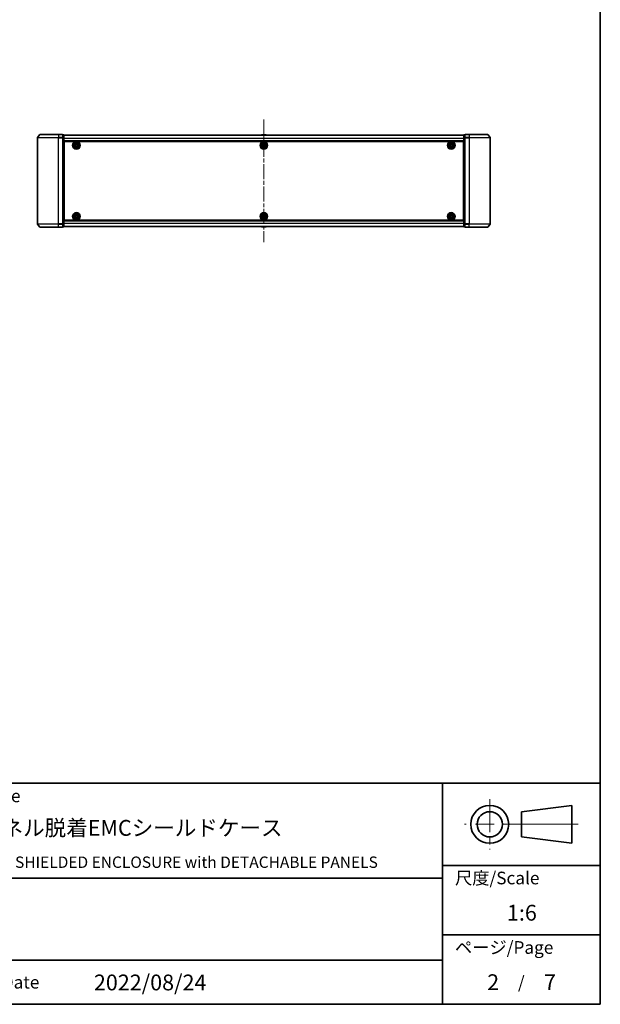
# Model space of a CAD drawing. Units: millimetres. Extents: x 0 to 9640, y 0 to 1686.
# Drawn here: x 2782 to 3334, y 0 to 935 of the extents above; entities that cross this region are included whole.
import ezdxf
from ezdxf.enums import TextEntityAlignment as Align

# ---------------------------------------------------------------- set-up
doc = ezdxf.new("R2010")
doc.units = ezdxf.units.MM
doc.header["$LTSCALE"] = 2.5
doc.linetypes.add('CHAIN', pattern=[0.3543, 0.2362, -0.0295, 0.0591, -0.0295])
for name, color, linetype, lineweight in [('Border (ISO)', 7, 'Continuous', 35), ('Title (ISO)', 7, 'Continuous', 35), ('Visible (ISO)', 7, 'Continuous', 35), ('Visible Narrow (ISO)', 7, 'Continuous', 25)]:
    doc.layers.add(name, color=color, linetype=linetype, lineweight=lineweight)
doc.layers.add('Centerline (ISO)', color=7, linetype='Continuous', lineweight=18, true_color=0x80ffff)
doc.layers.add('Hatch (ISO)', color=1, linetype='Continuous', lineweight=18, true_color=0xff0000)
doc.styles.add('Note Text (TK)', font='MS PGothic.ttf')
doc.styles.add('文字スタイル76', font='arial.ttf')
doc.styles.add('文字スタイル80', font='arial.ttf')

# ---------------------------------------------------------------- blocks, each defined once
blk = doc.blocks.new('図面枠 tk図枠')
at = {"layer": 'Border (ISO)'}
for p in [(405.5, 289), (14.5, 8)]:
    blk.add_line(p, (405.5, 8), dxfattribs=at)
blk = doc.blocks.new('表題欄 tk表題欄')
at = {"layer": 'Hatch (ISO)'}
h = blk.add_hatch(color=256, dxfattribs=at)
edge = h.paths.add_edge_path(flags=0)
edge.add_arc((95.58, 236.3), 0.596, 270, 360)
edge.add_line((96.17, 236.3), (96.17, 239.71))
edge.add_arc((95.58, 239.71), 0.596, 0, 90)
edge.add_line((95.58, 240.31), (79.14, 240.31))
edge.add_arc((79.14, 239.71), 0.596, 90, 180)
edge.add_line((78.54, 239.71), (78.54, 236.3))
edge.add_arc((79.14, 236.3), 0.596, 180, 270)
edge.add_line((79.14, 235.7), (95.58, 235.7))
edge = h.paths.add_edge_path()
edge.add_line((77.84, 239.96), (77.84, 236.05))
edge.add_arc((78.54, 236.05), 0.702, 180, 270)
edge.add_line((78.54, 235.35), (96.17, 235.35))
edge.add_arc((96.17, 236.05), 0.702, 270, 360)
edge.add_line((96.87, 236.05), (96.87, 239.96))
edge.add_arc((96.17, 239.96), 0.702, 0, 90)
edge.add_line((96.17, 240.66), (78.54, 240.66))
edge.add_arc((78.54, 239.96), 0.702, 90, 180)
for points in [[(79.07, 239.15), (79.07, 238.66), (79.92, 238.66), (79.92, 236.66), (80.51, 236.66), (80.51, 238.66), (81.36, 238.66), (81.36, 239.15)], [(85.68, 236.66), (84.94, 237.89), (84.42, 237.32), (84.42, 236.66), (83.9, 236.66), (83.9, 239.15), (84.42, 239.15), (84.42, 238.1), (85.39, 239.15), (86.11, 239.15), (85.32, 238.3), (86.3, 236.66)], [(92.09, 239.15), (92.09, 236.66), (92.61, 236.66), (92.61, 237.66), (93.77, 237.66), (93.77, 236.66), (94.29, 236.66), (94.29, 239.15), (93.77, 239.15), (93.77, 238.15), (92.61, 238.15), (92.61, 239.15)], [(94.84, 239.15), (94.84, 236.66), (95.36, 236.66), (95.36, 239.15)]]:
    blk.add_hatch(color=256, dxfattribs=at).paths.add_polyline_path(points)
h = blk.add_hatch(color=256, dxfattribs=at)
h.paths.add_polyline_path([(82.59, 237.71), (81.95, 237.71), (82.27, 238.58)], flags=0)
h.paths.add_polyline_path([(82.78, 237.2), (81.76, 237.2), (81.57, 236.66), (80.95, 236.66), (81.86, 239.15), (82.68, 239.15), (83.59, 236.66), (82.98, 236.66)])
h = blk.add_hatch(color=256, dxfattribs=at)
h.paths.add_polyline_path([(87.53, 237.71), (88.16, 237.71), (87.85, 238.58)], flags=0)
h.paths.add_polyline_path([(87.14, 236.66), (87.34, 237.2), (88.35, 237.2), (88.55, 236.66), (89.17, 236.66), (88.25, 239.15), (87.44, 239.15), (86.52, 236.66)])
h = blk.add_hatch(color=256, dxfattribs=at)
edge = h.paths.add_edge_path()
edge.add_arc((90.52, 237.9), 1.27, 38.5505, 336.582)
edge.add_line((91.69, 237.4), (91.17, 237.62))
edge.add_ellipse((90.52, 237.9), major_axis=(0, -0.8), ratio=0.867347, start_angle=124.651, end_angle=429.4109, ccw=False)
edge.add_line((91.09, 238.36), (91.52, 238.7))
at = {"layer": 'Title (ISO)'}
for p, q in [((74.71, 244.05), (255.71, 244.05)), ((74.71, 209.05), (74.71, 244.05)), ((149.71, 244.05), (149.71, 209.05)), ((230.71, 244.05), (230.71, 209.05)), ((255.71, 244.05), (255.71, 209.05)), ((243.21, 239.55), (251.21, 240.55)), ((251.21, 234.55), (251.21, 240.55)), ((243.21, 239.55), (243.21, 235.55)), ((243.21, 235.55), (251.21, 234.55)), ((230.71, 231.05), (255.71, 231.05)), ((74.71, 229.05), (230.71, 229.05)), ((99.71, 229.05), (99.71, 209.05)), ((124.71, 229.05), (124.71, 209.05)), ((230.71, 220.05), (255.71, 220.05)), ((149.71, 216.05), (230.71, 216.05)), ((255.71, 209.05), (74.71, 209.05))]:
    blk.add_line(p, q, dxfattribs=at)
at = {"layer": 'Title (ISO)', "color": 4, "linetype": 'CHAIN', "lineweight": 18, "ltscale": 8.88956, "true_color": 0x00ffff}
blk.add_line((238.21, 241.55), (238.21, 233.55), dxfattribs=at)
at = {"layer": 'Title (ISO)', "color": 4, "linetype": 'CHAIN', "lineweight": 18, "ltscale": 20.001633, "true_color": 0x00ffff}
blk.add_line((252.21, 237.55), (234.21, 237.55), dxfattribs=at)
at = {"layer": 'Title (ISO)'}
for radius in [3, 2]:
    blk.add_circle((238.21, 237.55), radius, dxfattribs=at)
at = {"layer": 'Title (ISO)', "color": 1, "true_color": 0xff0000, "char_height": 2, "line_spacing_factor": 1.5, "style": 'Note Text (TK)'}
for s, insert, attachment_point in [('\\fＭＳ Ｐゴシック|b0|i0;{\\H2.0000;品名/Title}', (151.71, 242.05), 4), ('\\fＭＳ Ｐゴシック|b0|i0;{\\H2.0000;尺度/Scale}', (232.71, 229.05), 4), ('\\fＭＳ Ｐゴシック|b0|i0;{\\H2.0000;承認/Approved}', (87.21, 227.05), 5), ('\\fＭＳ Ｐゴシック|b0|i0;{\\H2.0000;検図/Checked}', (112.21, 227.05), 5), ('\\fＭＳ Ｐゴシック|b0|i0;{\\H2.0000;製図/Created}', (137.21, 227.05), 5), ('\\fＭＳ Ｐゴシック|b0|i0;{\\H2.0000;ページ/Page}', (232.71, 218.05), 4), ('\\fＭＳ Ｐゴシック|b0|i0;{\\H2.0000;作成日/Date}', (151.71, 212.55), 4)]:
    blk.add_mtext(s, dxfattribs=dict(at, insert=insert, attachment_point=attachment_point))
at = {"layer": 'Title (ISO)', "color": 7, "line_spacing_factor": 1.5, "style": 'Note Text (TK)'}
for s, insert, char_height, attachment_point in [('株式会社タカチ電機工業', (99.87, 238.05), 2.5, 4), ('\\fArial|b0|i0;{\\H1.4986;TAKACHI ELECTRONICS ENCLOSURE CO., LTD.}', (99.87, 232.05), 1.4986, 4), ('\\fＭＳ Ｐゴシック|b0|i0;{\\H2.0000;/}', (243.21, 212.55), 2, 5)]:
    blk.add_mtext(s, dxfattribs=dict(at, insert=insert, char_height=char_height, attachment_point=attachment_point))
at = {"layer": 'Title (ISO)', "color": 7}
for tag, p, height, style in [('<品名>_001', (157.52, 235.74), 2.5, 'Note Text (TK)'), ('<Title>_001', (157.51, 230.65), 1.8, '文字スタイル80'), ('作成日_001', (175.58, 211.28), 2.5, 'Note Text (TK)'), ('<ページ_No.>_001', (237.95, 211.3), 2.5, 'Note Text (TK)'), ('<総ページ数>_001', (246.79, 211.3), 2.5, 'Note Text (TK)')]:
    blk.add_attdef(tag, p, '', height=height, dxfattribs=dict(at, style=style))
at = {"layer": 'Title (ISO)', "color": 7, "style": 'Note Text (TK)'}
blk.add_attdef('<尺度>', text='', height=2.5, dxfattribs=at).set_placement((243.21, 223.55), align=Align.MIDDLE_CENTER)

msp = doc.modelspace()

# ---------------------------------------------------------------- linework, layer by layer
at = {"layer": 'Centerline (ISO)', "linetype": 'CHAIN', "ltscale": 23.990969}
msp.add_line((3013.9358, 840.55), (3013.9358, 723.95), dxfattribs=at)
at = {"layer": 'Visible (ISO)'}
for p, q in [((2798.9358, 823.1414), (2798.9358, 741.3586)), ((2801.3459, 826.1421), (2799.0054, 823.3334)), ((2801.5763, 826.25), (2818.9358, 826.25)), ((2822.6358, 826.25), (2818.9358, 826.25)), ((2822.9358, 823.1414), (2822.9358, 825.95)), ((2823.6358, 825.95), (2822.9358, 825.95)), ((2822.9358, 741.3586), (2822.9358, 823.1414)), ((2823.9358, 822.9604), (2823.9358, 825.65)), ((3203.9358, 825.55), (2823.9358, 825.55)), ((3011.6267, 825.859), (3011.4258, 825.55)), ((3016.0773, 825.95), (3011.7944, 825.95)), ((3016.245, 825.859), (3016.4458, 825.55)), ((3203.9358, 825.65), (3203.9358, 822.9604)), ((3204.9358, 825.95), (3204.2358, 825.95)), ((3204.9358, 825.95), (3204.9358, 823.1414)), ((3204.9358, 823.1414), (3204.9358, 741.3586)), ((3208.9358, 826.25), (3205.2358, 826.25)), ((3208.9358, 826.25), (3226.2953, 826.25)), ((3226.5258, 826.1421), (3228.8663, 823.3334)), ((3228.9358, 741.3586), (3228.9358, 823.1414)), ((2823.9358, 741.5396), (2823.9358, 822.9604)), ((3203.9358, 820.05), (2823.9358, 820.05)), ((2824.1858, 816.55), (2823.9358, 816.55)), ((2824.1858, 816.05), (2823.9358, 816.05)), ((2824.1858, 815.55), (2823.9358, 815.55)), ((2824.1858, 744.75), (2824.1858, 819.75)), ((2824.1858, 819.75), (3203.6858, 819.75)), ((2834.6858, 816.3125), (2835.1483, 816.3125)), ((2834.6858, 815.6875), (2834.6858, 816.3125)), ((2835.1483, 815.6875), (2834.6858, 815.6875)), ((2835.6233, 816.7875), (2835.6233, 817.25)), ((2835.6233, 817.25), (2836.2483, 817.25)), ((2835.6233, 814.75), (2835.6233, 815.2125)), ((2836.2483, 814.75), (2835.6233, 814.75)), ((2836.2483, 817.25), (2836.2483, 816.7875)), ((2836.2483, 815.2125), (2836.2483, 814.75)), ((2836.7233, 816.3125), (2837.1858, 816.3125)), ((2837.1858, 815.6875), (2836.7233, 815.6875)), ((2837.1858, 816.3125), (2837.1858, 815.6875)), ((3012.6858, 816.3125), (3013.1483, 816.3125)), ((3012.6858, 815.6875), (3012.6858, 816.3125)), ((3013.1483, 815.6875), (3012.6858, 815.6875)), ((3013.6233, 816.7875), (3013.6233, 817.25)), ((3013.6233, 817.25), (3014.2483, 817.25)), ((3013.6233, 814.75), (3013.6233, 815.2125)), ((3014.2483, 814.75), (3013.6233, 814.75)), ((3014.2483, 817.25), (3014.2483, 816.7875)), ((3014.2483, 815.2125), (3014.2483, 814.75)), ((3014.7233, 816.3125), (3015.1858, 816.3125)), ((3015.1858, 815.6875), (3014.7233, 815.6875)), ((3015.1858, 816.3125), (3015.1858, 815.6875)), ((3190.6858, 816.3125), (3191.1483, 816.3125)), ((3190.6858, 815.6875), (3190.6858, 816.3125)), ((3191.1483, 815.6875), (3190.6858, 815.6875)), ((3191.6233, 816.7875), (3191.6233, 817.25)), ((3191.6233, 817.25), (3192.2483, 817.25)), ((3191.6233, 814.75), (3191.6233, 815.2125)), ((3192.2483, 814.75), (3191.6233, 814.75)), ((3192.2483, 817.25), (3192.2483, 816.7875)), ((3192.2483, 815.2125), (3192.2483, 814.75)), ((3192.7233, 816.3125), (3193.1858, 816.3125)), ((3193.1858, 815.6875), (3192.7233, 815.6875)), ((3193.1858, 816.3125), (3193.1858, 815.6875)), ((3203.6858, 819.75), (3203.6858, 744.75)), ((3203.9358, 816.55), (3203.6858, 816.55)), ((3203.9358, 816.05), (3203.6858, 816.05)), ((3203.9358, 815.55), (3203.6858, 815.55)), ((3203.9358, 822.9604), (3203.9358, 741.5396)), ((2824.1858, 813.55), (2823.9358, 813.55)), ((2824.1858, 810.55), (2823.9358, 810.55)), ((2824.1858, 809.55), (2823.9358, 809.55)), ((2824.1858, 809.25), (2823.9358, 809.25)), ((3203.9358, 813.55), (3203.6858, 813.55)), ((3203.9358, 810.55), (3203.6858, 810.55)), ((3203.9358, 809.55), (3203.6858, 809.55)), ((3203.9358, 809.25), (3203.6858, 809.25)), ((2823.9358, 755.25), (2824.1858, 755.25)), ((2823.9358, 754.95), (2824.1858, 754.95)), ((2823.9358, 753.95), (2824.1858, 753.95)), ((2823.9358, 750.95), (2824.1858, 750.95)), ((2823.9358, 748.95), (2824.1858, 748.95)), ((2823.9358, 748.45), (2824.1858, 748.45)), ((2834.6858, 748.8125), (2835.1483, 748.8125)), ((2834.6858, 748.1875), (2834.6858, 748.8125)), ((2835.6233, 749.2875), (2835.6233, 749.75)), ((2835.6233, 749.75), (2836.2483, 749.75)), ((2836.2483, 749.75), (2836.2483, 749.2875)), ((2836.7233, 748.8125), (2837.1858, 748.8125)), ((2837.1858, 748.8125), (2837.1858, 748.1875)), ((3012.6858, 748.8125), (3013.1483, 748.8125)), ((3012.6858, 748.1875), (3012.6858, 748.8125)), ((3013.6233, 749.2875), (3013.6233, 749.75)), ((3013.6233, 749.75), (3014.2483, 749.75)), ((3014.2483, 749.75), (3014.2483, 749.2875)), ((3014.7233, 748.8125), (3015.1858, 748.8125)), ((3015.1858, 748.8125), (3015.1858, 748.1875)), ((3190.6858, 748.8125), (3191.1483, 748.8125)), ((3190.6858, 748.1875), (3190.6858, 748.8125)), ((3191.6233, 749.2875), (3191.6233, 749.75)), ((3191.6233, 749.75), (3192.2483, 749.75)), ((3192.2483, 749.75), (3192.2483, 749.2875)), ((3192.7233, 748.8125), (3193.1858, 748.8125)), ((3193.1858, 748.8125), (3193.1858, 748.1875)), ((3203.6858, 755.25), (3203.9358, 755.25)), ((3203.6858, 754.95), (3203.9358, 754.95)), ((3203.6858, 753.95), (3203.9358, 753.95)), ((3203.6858, 750.95), (3203.9358, 750.95)), ((3203.6858, 748.95), (3203.9358, 748.95)), ((3203.6858, 748.45), (3203.9358, 748.45)), ((2801.3459, 738.3579), (2799.0054, 741.1666)), ((2822.9358, 738.55), (2822.9358, 741.3586)), ((2823.9358, 747.95), (2824.1858, 747.95)), ((2823.9358, 744.45), (3203.9358, 744.45)), ((2823.9358, 738.85), (2823.9358, 741.5396)), ((2823.9358, 738.95), (3203.9358, 738.95)), ((3203.6858, 744.75), (2824.1858, 744.75)), ((2835.1483, 748.1875), (2834.6858, 748.1875)), ((2835.6233, 747.25), (2835.6233, 747.7125)), ((2836.2483, 747.25), (2835.6233, 747.25)), ((2836.2483, 747.7125), (2836.2483, 747.25)), ((2837.1858, 748.1875), (2836.7233, 748.1875)), ((3011.6267, 738.641), (3011.4258, 738.95)), ((3013.1483, 748.1875), (3012.6858, 748.1875)), ((3013.6233, 747.25), (3013.6233, 747.7125)), ((3014.2483, 747.25), (3013.6233, 747.25)), ((3014.2483, 747.7125), (3014.2483, 747.25)), ((3015.1858, 748.1875), (3014.7233, 748.1875)), ((3016.245, 738.641), (3016.4458, 738.95)), ((3191.1483, 748.1875), (3190.6858, 748.1875)), ((3191.6233, 747.25), (3191.6233, 747.7125)), ((3192.2483, 747.25), (3191.6233, 747.25)), ((3192.2483, 747.7125), (3192.2483, 747.25)), ((3193.1858, 748.1875), (3192.7233, 748.1875)), ((3203.6858, 747.95), (3203.9358, 747.95)), ((3203.9358, 741.5396), (3203.9358, 738.85)), ((3204.9358, 741.3586), (3204.9358, 738.55)), ((3226.5258, 738.3579), (3228.8663, 741.1666)), ((2818.9358, 738.25), (2801.5763, 738.25)), ((2818.9358, 738.25), (2822.6358, 738.25)), ((2822.9358, 738.55), (2823.6358, 738.55)), ((3011.7944, 738.55), (3016.0773, 738.55)), ((3204.2358, 738.55), (3204.9358, 738.55)), ((3205.2358, 738.25), (3208.9358, 738.25)), ((3226.2953, 738.25), (3208.9358, 738.25))]:
    msp.add_line(p, q, dxfattribs=at)
for centre, radius in [((2835.9358, 816), 3.6), ((2835.9358, 816), 3.5), ((2835.9358, 816), 2.7), ((2835.9358, 816), 2.6), ((2835.9358, 816), 2.4649), ((3013.9358, 816), 3.6), ((3013.9358, 816), 3.5), ((3013.9358, 816), 2.7), ((3013.9358, 816), 2.6), ((3013.9358, 816), 2.4649), ((3191.9358, 816), 3.6), ((3191.9358, 816), 3.5), ((3191.9358, 816), 2.7), ((3191.9358, 816), 2.6), ((3191.9358, 816), 2.4649), ((2835.9358, 748.5), 3.6), ((2835.9358, 748.5), 3.5), ((2835.9358, 748.5), 2.7), ((2835.9358, 748.5), 2.6), ((2835.9358, 748.5), 2.4649), ((3013.9358, 748.5), 3.6), ((3013.9358, 748.5), 3.5), ((3013.9358, 748.5), 2.7), ((3013.9358, 748.5), 2.6), ((3013.9358, 748.5), 2.4649), ((3191.9358, 748.5), 3.6), ((3191.9358, 748.5), 3.5), ((3191.9358, 748.5), 2.7), ((3191.9358, 748.5), 2.6), ((3191.9358, 748.5), 2.4649)]:
    msp.add_circle(centre, radius, dxfattribs=at)
for centre, radius, start, end in [((2799.2358, 823.1414), 0.3, 140.1944289, 180), ((2801.5763, 825.95), 0.3, 90, 140.1944289), ((2822.6358, 825.95), 0.3, 0, 90), ((2823.6358, 825.65), 0.3, 0, 90), ((3011.7944, 825.75), 0.2, 90, 146.9761324), ((3016.0773, 825.75), 0.2, 33.0238676, 90), ((3204.2358, 825.65), 0.3, 90, 180), ((3205.2358, 825.95), 0.3, 90, 180), ((3226.2953, 825.95), 0.3, 39.8055711, 90), ((3228.6358, 823.1414), 0.3, 0, 39.8055711), ((2799.2358, 741.3586), 0.3, 180, 219.8055711), ((3228.6358, 741.3586), 0.3, 320.1944289, 0), ((2801.5763, 738.55), 0.3, 219.8055711, 270), ((2822.6358, 738.55), 0.3, 270, 0), ((2823.6358, 738.85), 0.3, 270, 0), ((3011.7944, 738.75), 0.2, 213.0238676, 270), ((3016.0773, 738.75), 0.2, 270, 326.9761324), ((3204.2358, 738.85), 0.3, 180, 270), ((3205.2358, 738.55), 0.3, 180, 270), ((3226.2953, 738.55), 0.3, 270, 320.1944289)]:
    msp.add_arc(centre, radius, start, end, dxfattribs=at)
for points, knots in [([(3011.9183, 825.95), (3011.9176, 825.95), (3011.9169, 825.95), (3011.9152, 825.95), (3011.9141, 825.95), (3011.9131, 825.95)], [-0.000230599076, -0.000230599076, -0.000230599076, -0.000230599076, 0, 0, 0.000338329447, 0.000338329447, 0.000338329447, 0.000338329447]), ([(3011.9131, 825.95), (3011.914, 825.95), (3011.915, 825.95), (3011.9166, 825.95), (3011.9172, 825.95), (3011.9179, 825.95)], [-0.000338329447, -0.000338329447, -0.000338329447, -0.000338329447, 0, 0, 0.000241517914, 0.000241517914, 0.000241517914, 0.000241517914]), ([(3014.3252, 825.95), (3014.3251, 825.95), (3014.325, 825.95), (3014.3247, 825.95), (3014.3244, 825.95), (3014.3241, 825.95)], [-0.000054249657, -0.000054249657, -0.000054249657, -0.000054249657, 0, 0, 0.000241517914, 0.000241517914, 0.000241517914, 0.000241517914]), ([(3014.3252, 825.95), (3014.3253, 825.95), (3014.3255, 825.95), (3014.3258, 825.95), (3014.3261, 825.95), (3014.3263, 825.95)], [-0.000230599076, -0.000230599076, -0.000230599076, -0.000230599076, 0, 0, 0.000338329447, 0.000338329447, 0.000338329447, 0.000338329447]), ([(2835.1483, 816.3125), (2835.2078, 816.3125), (2835.2713, 816.3243), (2835.3884, 816.3728), (2835.4419, 816.4093), (2835.5265, 816.4939), (2835.5631, 816.5474), (2835.6115, 816.6645), (2835.6233, 816.7281), (2835.6233, 816.7875)], [-0.2880009693, -0.2880009693, -0.2880009693, -0.2880009693, -0.2700640264, -0.2700640264, -0.2521270835, -0.2521270835, -0.2341901406, -0.2341901406, -0.2162531977, -0.2162531977, -0.2162531977, -0.2162531977]), ([(2835.6233, 815.2125), (2835.6233, 815.2719), (2835.6115, 815.3355), (2835.5631, 815.4526), (2835.5265, 815.5061), (2835.4419, 815.5907), (2835.3884, 815.6272), (2835.2713, 815.6757), (2835.2078, 815.6875), (2835.1483, 815.6875)], [0, 0, 0, 0, 0.0179369429, 0.0179369429, 0.0358738858, 0.0358738858, 0.0538108287, 0.0538108287, 0.0717477716, 0.0717477716, 0.0717477716, 0.0717477716]), ([(2836.2483, 816.7875), (2836.2483, 816.7281), (2836.2602, 816.6645), (2836.3086, 816.5474), (2836.3452, 816.4939), (2836.4297, 816.4093), (2836.4833, 816.3728), (2836.6003, 816.3243), (2836.6639, 816.3125), (2836.7233, 816.3125)], [-0.2880009693, -0.2880009693, -0.2880009693, -0.2880009693, -0.2700640264, -0.2700640264, -0.2521270835, -0.2521270835, -0.2341901406, -0.2341901406, -0.2162531977, -0.2162531977, -0.2162531977, -0.2162531977]), ([(2836.7233, 815.6875), (2836.6639, 815.6875), (2836.6003, 815.6757), (2836.4833, 815.6272), (2836.4297, 815.5907), (2836.3452, 815.5061), (2836.3086, 815.4526), (2836.2602, 815.3355), (2836.2483, 815.2719), (2836.2483, 815.2125)], [0, 0, 0, 0, 0.0179369429, 0.0179369429, 0.0358738858, 0.0358738858, 0.0538108287, 0.0538108287, 0.0717477716, 0.0717477716, 0.0717477716, 0.0717477716]), ([(3013.1483, 816.3125), (3013.2078, 816.3125), (3013.2713, 816.3243), (3013.3884, 816.3728), (3013.4419, 816.4093), (3013.5265, 816.4939), (3013.5631, 816.5474), (3013.6115, 816.6645), (3013.6233, 816.7281), (3013.6233, 816.7875)], [-0.2880009693, -0.2880009693, -0.2880009693, -0.2880009693, -0.2700640264, -0.2700640264, -0.2521270835, -0.2521270835, -0.2341901406, -0.2341901406, -0.2162531977, -0.2162531977, -0.2162531977, -0.2162531977]), ([(3013.6233, 815.2125), (3013.6233, 815.2719), (3013.6115, 815.3355), (3013.5631, 815.4526), (3013.5265, 815.5061), (3013.4419, 815.5907), (3013.3884, 815.6272), (3013.2713, 815.6757), (3013.2078, 815.6875), (3013.1483, 815.6875)], [0, 0, 0, 0, 0.0179369429, 0.0179369429, 0.0358738858, 0.0358738858, 0.0538108287, 0.0538108287, 0.0717477716, 0.0717477716, 0.0717477716, 0.0717477716]), ([(3014.2483, 816.7875), (3014.2483, 816.7281), (3014.2602, 816.6645), (3014.3086, 816.5474), (3014.3452, 816.4939), (3014.4297, 816.4093), (3014.4833, 816.3728), (3014.6003, 816.3243), (3014.6639, 816.3125), (3014.7233, 816.3125)], [-0.2880009693, -0.2880009693, -0.2880009693, -0.2880009693, -0.2700640264, -0.2700640264, -0.2521270835, -0.2521270835, -0.2341901406, -0.2341901406, -0.2162531977, -0.2162531977, -0.2162531977, -0.2162531977]), ([(3014.7233, 815.6875), (3014.6639, 815.6875), (3014.6003, 815.6757), (3014.4833, 815.6272), (3014.4297, 815.5907), (3014.3452, 815.5061), (3014.3086, 815.4526), (3014.2602, 815.3355), (3014.2483, 815.2719), (3014.2483, 815.2125)], [0, 0, 0, 0, 0.0179369429, 0.0179369429, 0.0358738858, 0.0358738858, 0.0538108287, 0.0538108287, 0.0717477716, 0.0717477716, 0.0717477716, 0.0717477716]), ([(3191.1483, 816.3125), (3191.2078, 816.3125), (3191.2713, 816.3243), (3191.3884, 816.3728), (3191.4419, 816.4093), (3191.5265, 816.4939), (3191.5631, 816.5474), (3191.6115, 816.6645), (3191.6233, 816.7281), (3191.6233, 816.7875)], [-0.2880009693, -0.2880009693, -0.2880009693, -0.2880009693, -0.2700640264, -0.2700640264, -0.2521270835, -0.2521270835, -0.2341901406, -0.2341901406, -0.2162531977, -0.2162531977, -0.2162531977, -0.2162531977]), ([(3191.6233, 815.2125), (3191.6233, 815.2719), (3191.6115, 815.3355), (3191.5631, 815.4526), (3191.5265, 815.5061), (3191.4419, 815.5907), (3191.3884, 815.6272), (3191.2713, 815.6757), (3191.2078, 815.6875), (3191.1483, 815.6875)], [0, 0, 0, 0, 0.0179369429, 0.0179369429, 0.0358738858, 0.0358738858, 0.0538108287, 0.0538108287, 0.0717477716, 0.0717477716, 0.0717477716, 0.0717477716]), ([(3192.2483, 816.7875), (3192.2483, 816.7281), (3192.2602, 816.6645), (3192.3086, 816.5474), (3192.3452, 816.4939), (3192.4297, 816.4093), (3192.4833, 816.3728), (3192.6003, 816.3243), (3192.6639, 816.3125), (3192.7233, 816.3125)], [-0.2880009693, -0.2880009693, -0.2880009693, -0.2880009693, -0.2700640264, -0.2700640264, -0.2521270835, -0.2521270835, -0.2341901406, -0.2341901406, -0.2162531977, -0.2162531977, -0.2162531977, -0.2162531977]), ([(3192.7233, 815.6875), (3192.6639, 815.6875), (3192.6003, 815.6757), (3192.4833, 815.6272), (3192.4297, 815.5907), (3192.3452, 815.5061), (3192.3086, 815.4526), (3192.2602, 815.3355), (3192.2483, 815.2719), (3192.2483, 815.2125)], [0, 0, 0, 0, 0.0179369429, 0.0179369429, 0.0358738858, 0.0358738858, 0.0538108287, 0.0538108287, 0.0717477716, 0.0717477716, 0.0717477716, 0.0717477716]), ([(2835.1483, 748.8125), (2835.2078, 748.8125), (2835.2713, 748.8243), (2835.3884, 748.8728), (2835.4419, 748.9093), (2835.5265, 748.9939), (2835.5631, 749.0474), (2835.6115, 749.1645), (2835.6233, 749.2281), (2835.6233, 749.2875)], [-0.2880009693, -0.2880009693, -0.2880009693, -0.2880009693, -0.2700640264, -0.2700640264, -0.2521270835, -0.2521270835, -0.2341901406, -0.2341901406, -0.2162531977, -0.2162531977, -0.2162531977, -0.2162531977]), ([(2836.2483, 749.2875), (2836.2483, 749.2281), (2836.2602, 749.1645), (2836.3086, 749.0474), (2836.3452, 748.9939), (2836.4297, 748.9093), (2836.4833, 748.8728), (2836.6003, 748.8243), (2836.6639, 748.8125), (2836.7233, 748.8125)], [-0.2880009693, -0.2880009693, -0.2880009693, -0.2880009693, -0.2700640264, -0.2700640264, -0.2521270835, -0.2521270835, -0.2341901406, -0.2341901406, -0.2162531977, -0.2162531977, -0.2162531977, -0.2162531977]), ([(3013.1483, 748.8125), (3013.2078, 748.8125), (3013.2713, 748.8243), (3013.3884, 748.8728), (3013.4419, 748.9093), (3013.5265, 748.9939), (3013.5631, 749.0474), (3013.6115, 749.1645), (3013.6233, 749.2281), (3013.6233, 749.2875)], [-0.2880009693, -0.2880009693, -0.2880009693, -0.2880009693, -0.2700640264, -0.2700640264, -0.2521270835, -0.2521270835, -0.2341901406, -0.2341901406, -0.2162531977, -0.2162531977, -0.2162531977, -0.2162531977]), ([(3014.2483, 749.2875), (3014.2483, 749.2281), (3014.2602, 749.1645), (3014.3086, 749.0474), (3014.3452, 748.9939), (3014.4297, 748.9093), (3014.4833, 748.8728), (3014.6003, 748.8243), (3014.6639, 748.8125), (3014.7233, 748.8125)], [-0.2880009693, -0.2880009693, -0.2880009693, -0.2880009693, -0.2700640264, -0.2700640264, -0.2521270835, -0.2521270835, -0.2341901406, -0.2341901406, -0.2162531977, -0.2162531977, -0.2162531977, -0.2162531977]), ([(3191.1483, 748.8125), (3191.2078, 748.8125), (3191.2713, 748.8243), (3191.3884, 748.8728), (3191.4419, 748.9093), (3191.5265, 748.9939), (3191.5631, 749.0474), (3191.6115, 749.1645), (3191.6233, 749.2281), (3191.6233, 749.2875)], [-0.2880009693, -0.2880009693, -0.2880009693, -0.2880009693, -0.2700640264, -0.2700640264, -0.2521270835, -0.2521270835, -0.2341901406, -0.2341901406, -0.2162531977, -0.2162531977, -0.2162531977, -0.2162531977]), ([(3192.2483, 749.2875), (3192.2483, 749.2281), (3192.2602, 749.1645), (3192.3086, 749.0474), (3192.3452, 748.9939), (3192.4297, 748.9093), (3192.4833, 748.8728), (3192.6003, 748.8243), (3192.6639, 748.8125), (3192.7233, 748.8125)], [-0.2880009693, -0.2880009693, -0.2880009693, -0.2880009693, -0.2700640264, -0.2700640264, -0.2521270835, -0.2521270835, -0.2341901406, -0.2341901406, -0.2162531977, -0.2162531977, -0.2162531977, -0.2162531977]), ([(2835.6233, 747.7125), (2835.6233, 747.7719), (2835.6115, 747.8355), (2835.5631, 747.9526), (2835.5265, 748.0061), (2835.4419, 748.0907), (2835.3884, 748.1272), (2835.2713, 748.1757), (2835.2078, 748.1875), (2835.1483, 748.1875)], [0, 0, 0, 0, 0.0179369429, 0.0179369429, 0.0358738858, 0.0358738858, 0.0538108287, 0.0538108287, 0.0717477716, 0.0717477716, 0.0717477716, 0.0717477716]), ([(2836.7233, 748.1875), (2836.6639, 748.1875), (2836.6003, 748.1757), (2836.4833, 748.1272), (2836.4297, 748.0907), (2836.3452, 748.0061), (2836.3086, 747.9526), (2836.2602, 747.8355), (2836.2483, 747.7719), (2836.2483, 747.7125)], [0, 0, 0, 0, 0.0179369429, 0.0179369429, 0.0358738858, 0.0358738858, 0.0538108287, 0.0538108287, 0.0717477716, 0.0717477716, 0.0717477716, 0.0717477716]), ([(3013.6233, 747.7125), (3013.6233, 747.7719), (3013.6115, 747.8355), (3013.5631, 747.9526), (3013.5265, 748.0061), (3013.4419, 748.0907), (3013.3884, 748.1272), (3013.2713, 748.1757), (3013.2078, 748.1875), (3013.1483, 748.1875)], [0, 0, 0, 0, 0.0179369429, 0.0179369429, 0.0358738858, 0.0358738858, 0.0538108287, 0.0538108287, 0.0717477716, 0.0717477716, 0.0717477716, 0.0717477716]), ([(3014.7233, 748.1875), (3014.6639, 748.1875), (3014.6003, 748.1757), (3014.4833, 748.1272), (3014.4297, 748.0907), (3014.3452, 748.0061), (3014.3086, 747.9526), (3014.2602, 747.8355), (3014.2483, 747.7719), (3014.2483, 747.7125)], [0, 0, 0, 0, 0.0179369429, 0.0179369429, 0.0358738858, 0.0358738858, 0.0538108287, 0.0538108287, 0.0717477716, 0.0717477716, 0.0717477716, 0.0717477716]), ([(3191.6233, 747.7125), (3191.6233, 747.7719), (3191.6115, 747.8355), (3191.5631, 747.9526), (3191.5265, 748.0061), (3191.4419, 748.0907), (3191.3884, 748.1272), (3191.2713, 748.1757), (3191.2078, 748.1875), (3191.1483, 748.1875)], [0, 0, 0, 0, 0.0179369429, 0.0179369429, 0.0358738858, 0.0358738858, 0.0538108287, 0.0538108287, 0.0717477716, 0.0717477716, 0.0717477716, 0.0717477716]), ([(3192.7233, 748.1875), (3192.6639, 748.1875), (3192.6003, 748.1757), (3192.4833, 748.1272), (3192.4297, 748.0907), (3192.3452, 748.0061), (3192.3086, 747.9526), (3192.2602, 747.8355), (3192.2483, 747.7719), (3192.2483, 747.7125)], [0, 0, 0, 0, 0.0179369429, 0.0179369429, 0.0358738858, 0.0358738858, 0.0538108287, 0.0538108287, 0.0717477716, 0.0717477716, 0.0717477716, 0.0717477716]), ([(3013.5465, 738.55), (3013.5463, 738.55), (3013.5462, 738.55), (3013.5458, 738.55), (3013.5456, 738.55), (3013.5454, 738.55)], [-0.000230599076, -0.000230599076, -0.000230599076, -0.000230599076, 0, 0, 0.000338329447, 0.000338329447, 0.000338329447, 0.000338329447]), ([(3013.5465, 738.55), (3013.5465, 738.55), (3013.5466, 738.55), (3013.547, 738.55), (3013.5473, 738.55), (3013.5476, 738.55)], [-0.000054249657, -0.000054249657, -0.000054249657, -0.000054249657, 0, 0, 0.000241517914, 0.000241517914, 0.000241517914, 0.000241517914]), ([(3015.9534, 738.55), (3015.9541, 738.55), (3015.9548, 738.55), (3015.9565, 738.55), (3015.9575, 738.55), (3015.9586, 738.55)], [-0.000230599076, -0.000230599076, -0.000230599076, -0.000230599076, 0, 0, 0.000338329447, 0.000338329447, 0.000338329447, 0.000338329447]), ([(3015.9586, 738.55), (3015.9576, 738.55), (3015.9567, 738.55), (3015.9551, 738.55), (3015.9544, 738.55), (3015.9537, 738.55)], [-0.000338329447, -0.000338329447, -0.000338329447, -0.000338329447, 0, 0, 0.000241517914, 0.000241517914, 0.000241517914, 0.000241517914])]:
    msp.add_open_spline(points, degree=3, knots=knots, dxfattribs=at)
at = {"layer": 'Visible Narrow (ISO)'}
for p, q in [((2818.9358, 823.1414), (2798.9358, 823.1414)), ((2799.0054, 823.3334), (2818.9358, 823.3334)), ((2818.9358, 826.1421), (2801.3459, 826.1421)), ((2818.9358, 826.1421), (2818.9358, 826.25)), ((2818.9358, 826.1421), (2822.6358, 826.1421)), ((2818.9358, 826.1421), (2818.9358, 823.3334)), ((2822.6358, 823.3334), (2818.9358, 823.3334)), ((2818.9358, 823.3334), (2818.9358, 823.1414)), ((2818.9358, 823.1414), (2822.6358, 823.1414)), ((2818.9358, 741.3586), (2818.9358, 823.1414)), ((2822.6358, 826.1421), (2822.6358, 826.25)), ((2822.6358, 826.1421), (2822.6358, 823.3334)), ((2822.6358, 823.1414), (2822.6358, 823.3334)), ((2822.6358, 823.1414), (2822.9358, 823.1414)), ((2822.6358, 823.1414), (2822.6358, 741.3586)), ((2822.9358, 825.8421), (2823.6358, 825.8421)), ((2823.6358, 823.1524), (2822.9358, 823.1524)), ((2823.6358, 825.8421), (2823.6358, 825.95)), ((2823.6358, 825.8421), (2823.6358, 823.1524)), ((2823.6358, 822.9604), (2823.6358, 823.1524)), ((3203.9358, 825.478), (2823.9358, 825.478)), ((3016.245, 825.859), (3011.6267, 825.859)), ((3204.2358, 825.95), (3204.2358, 825.8421)), ((3204.2358, 823.1524), (3204.2358, 825.8421)), ((3204.2358, 825.8421), (3204.9358, 825.8421)), ((3204.2358, 823.1524), (3204.2358, 822.9604)), ((3204.9358, 823.1524), (3204.2358, 823.1524)), ((3204.9358, 823.1414), (3205.2358, 823.1414)), ((3205.2358, 826.25), (3205.2358, 826.1421)), ((3205.2358, 823.3334), (3205.2358, 826.1421)), ((3205.2358, 826.1421), (3208.9358, 826.1421)), ((3205.2358, 823.3334), (3205.2358, 823.1414)), ((3208.9358, 823.3334), (3205.2358, 823.3334)), ((3205.2358, 741.3586), (3205.2358, 823.1414)), ((3205.2358, 823.1414), (3208.9358, 823.1414)), ((3208.9358, 826.1421), (3208.9358, 826.25)), ((3208.9358, 826.1421), (3208.9358, 823.3334)), ((3226.5258, 826.1421), (3208.9358, 826.1421)), ((3208.9358, 823.3334), (3208.9358, 823.1414)), ((3208.9358, 823.3334), (3228.8663, 823.3334)), ((3208.9358, 823.1414), (3208.9358, 741.3586)), ((3228.9358, 823.1414), (3208.9358, 823.1414)), ((2822.9358, 822.9604), (2823.6358, 822.9604)), ((2823.6358, 822.9604), (2823.9358, 822.9604)), ((2823.6358, 822.9604), (2823.6358, 741.5396)), ((3203.9358, 822.6056), (2823.9358, 822.6056)), ((3203.9358, 822.4776), (2823.9358, 822.4776)), ((3203.9358, 820.35), (2823.9358, 820.35)), ((2824.1858, 814.1743), (2823.9358, 814.1743)), ((2824.1858, 813.9621), (2823.9358, 813.9621)), ((3203.9358, 814.1743), (3203.6858, 814.1743)), ((3203.9358, 813.9621), (3203.6858, 813.9621)), ((3203.9358, 822.9604), (3204.2358, 822.9604)), ((3204.2358, 741.5396), (3204.2358, 822.9604)), ((3204.2358, 822.9604), (3204.9358, 822.9604)), ((2824.1858, 813.6379), (2823.9358, 813.6379)), ((2824.1858, 813.25), (2823.9358, 813.25)), ((2824.1858, 810.85), (2823.9358, 810.85)), ((2824.1858, 810.4621), (2823.9358, 810.4621)), ((2824.1858, 810.1379), (2823.9358, 810.1379)), ((2824.1858, 809.9257), (2823.9358, 809.9257)), ((2824.1858, 809.85), (2823.9358, 809.85)), ((2823.9358, 808.95), (2824.1858, 808.95)), ((3203.9358, 813.6379), (3203.6858, 813.6379)), ((3203.9358, 813.25), (3203.6858, 813.25)), ((3203.9358, 810.85), (3203.6858, 810.85)), ((3203.9358, 810.4621), (3203.6858, 810.4621)), ((3203.9358, 810.1379), (3203.6858, 810.1379)), ((3203.9358, 809.9257), (3203.6858, 809.9257)), ((3203.9358, 809.85), (3203.6858, 809.85)), ((3203.6858, 808.95), (3203.9358, 808.95)), ((2824.1858, 755.55), (2823.9358, 755.55)), ((2823.9358, 754.65), (2824.1858, 754.65)), ((2823.9358, 754.5743), (2824.1858, 754.5743)), ((2823.9358, 754.3621), (2824.1858, 754.3621)), ((2823.9358, 754.0379), (2824.1858, 754.0379)), ((2823.9358, 753.65), (2824.1858, 753.65)), ((2823.9358, 751.25), (2824.1858, 751.25)), ((2823.9358, 750.8621), (2824.1858, 750.8621)), ((2823.9358, 750.5379), (2824.1858, 750.5379)), ((2823.9358, 750.3257), (2824.1858, 750.3257)), ((3203.9358, 755.55), (3203.6858, 755.55)), ((3203.6858, 754.65), (3203.9358, 754.65)), ((3203.6858, 754.5743), (3203.9358, 754.5743)), ((3203.6858, 754.3621), (3203.9358, 754.3621)), ((3203.6858, 754.0379), (3203.9358, 754.0379)), ((3203.6858, 753.65), (3203.9358, 753.65)), ((3203.6858, 751.25), (3203.9358, 751.25)), ((3203.6858, 750.8621), (3203.9358, 750.8621)), ((3203.6858, 750.5379), (3203.9358, 750.5379)), ((3203.6858, 750.3257), (3203.9358, 750.3257)), ((2798.9358, 741.3586), (2818.9358, 741.3586)), ((2818.9358, 741.1666), (2799.0054, 741.1666)), ((2822.6358, 741.3586), (2818.9358, 741.3586)), ((2818.9358, 741.1666), (2818.9358, 741.3586)), ((2818.9358, 741.1666), (2822.6358, 741.1666)), ((2818.9358, 738.3579), (2818.9358, 741.1666)), ((2822.9358, 741.3586), (2822.6358, 741.3586)), ((2822.6358, 741.1666), (2822.6358, 741.3586)), ((2822.6358, 741.1666), (2822.6358, 738.3579)), ((2823.6358, 741.5396), (2822.9358, 741.5396)), ((2822.9358, 741.3476), (2823.6358, 741.3476)), ((2823.9358, 741.5396), (2823.6358, 741.5396)), ((2823.6358, 741.3476), (2823.6358, 741.5396)), ((2823.6358, 741.3476), (2823.6358, 738.6579)), ((2823.9358, 744.15), (3203.9358, 744.15)), ((2823.9358, 742.0224), (3203.9358, 742.0224)), ((2823.9358, 741.8944), (3203.9358, 741.8944)), ((2823.9358, 739.022), (3203.9358, 739.022)), ((3204.2358, 741.5396), (3203.9358, 741.5396)), ((3204.2358, 741.5396), (3204.2358, 741.3476)), ((3204.9358, 741.5396), (3204.2358, 741.5396)), ((3204.2358, 738.6579), (3204.2358, 741.3476)), ((3204.2358, 741.3476), (3204.9358, 741.3476)), ((3205.2358, 741.3586), (3204.9358, 741.3586)), ((3205.2358, 741.3586), (3205.2358, 741.1666)), ((3208.9358, 741.3586), (3205.2358, 741.3586)), ((3205.2358, 738.3579), (3205.2358, 741.1666)), ((3205.2358, 741.1666), (3208.9358, 741.1666)), ((3208.9358, 741.1666), (3208.9358, 741.3586)), ((3208.9358, 741.3586), (3228.9358, 741.3586)), ((3208.9358, 738.3579), (3208.9358, 741.1666)), ((3228.8663, 741.1666), (3208.9358, 741.1666)), ((2801.3459, 738.3579), (2818.9358, 738.3579)), ((2822.6358, 738.3579), (2818.9358, 738.3579)), ((2818.9358, 738.3579), (2818.9358, 738.25)), ((2822.6358, 738.25), (2822.6358, 738.3579)), ((2823.6358, 738.6579), (2822.9358, 738.6579)), ((2823.6358, 738.55), (2823.6358, 738.6579)), ((3011.6267, 738.641), (3016.245, 738.641)), ((3204.2358, 738.6579), (3204.2358, 738.55)), ((3204.9358, 738.6579), (3204.2358, 738.6579)), ((3205.2358, 738.3579), (3205.2358, 738.25)), ((3208.9358, 738.3579), (3205.2358, 738.3579)), ((3208.9358, 738.3579), (3208.9358, 738.25)), ((3208.9358, 738.3579), (3226.5258, 738.3579))]:
    msp.add_line(p, q, dxfattribs=at)
for centre, radius in [((2835.9358, 816), 2.4624), ((2835.9358, 816), 2.2523), ((2835.9358, 816), 2.113), ((3013.9358, 816), 2.4624), ((3013.9358, 816), 2.2523), ((3013.9358, 816), 2.113), ((3191.9358, 816), 2.4624), ((3191.9358, 816), 2.2523), ((3191.9358, 816), 2.113), ((2835.9358, 748.5), 2.4624), ((2835.9358, 748.5), 2.2523), ((2835.9358, 748.5), 2.113), ((3013.9358, 748.5), 2.4624), ((3013.9358, 748.5), 2.2523), ((3013.9358, 748.5), 2.113), ((3191.9358, 748.5), 2.4624), ((3191.9358, 748.5), 2.2523), ((3191.9358, 748.5), 2.113)]:
    msp.add_circle(centre, radius, dxfattribs=at)
for centre, major_axis, start_param, end_param in [((2822.6358, 825.95), (0.3, 0), 0, 1.57079633), ((2822.6358, 823.1414), (0.3, 0), 0, 1.57079633), ((2823.6358, 825.65), (0.3, 0), 0, 1.57079633), ((2823.6358, 822.9604), (0.3, 0), 0, 1.57079633), ((3204.2358, 825.65), (-0.3, 0), 4.71238898, 6.28318531), ((3204.2358, 822.9604), (-0.3, 0), 4.71238898, 6.28318531), ((3205.2358, 825.95), (-0.3, 0), 4.71238898, 6.28318531), ((3205.2358, 823.1414), (-0.3, 0), 4.71238898, 6.28318531), ((2822.6358, 741.3586), (0.3, 0), 4.71238898, 6.28318531), ((2823.6358, 741.5396), (0.3, 0), 4.71238898, 6.28318531), ((3204.2358, 741.5396), (-0.3, 0), 0, 1.57079633), ((3205.2358, 741.3586), (-0.3, 0), 0, 1.57079633), ((2822.6358, 738.55), (0.3, 0), 4.71238898, 6.28318531), ((2823.6358, 738.85), (0.3, 0), 4.71238898, 6.28318531), ((3204.2358, 738.85), (-0.3, 0), 0, 1.57079633), ((3205.2358, 738.55), (-0.3, 0), 0, 1.57079633)]:
    msp.add_ellipse(centre, major_axis=major_axis, ratio=0.6401844, start_param=start_param, end_param=end_param, dxfattribs=at)

# ---------------------------------------------------------------- block references
at = {"xscale": 6, "yscale": 6, "zscale": 6}
msp.add_blockref('図面枠 tk図枠', (900.5, -48), dxfattribs=at)
ref = msp.add_blockref('表題欄 tk表題欄', (1799.2471, -1254.3164), dxfattribs=dict(xscale=6, yscale=6, zscale=6))
ref.add_attrib('<品名>_001', 'パネル脱着EMCシールドケース', (2744.392, 160.1165), dxfattribs={"layer": 'Title (ISO)', "color": 7, "height": 15, "style": 'Note Text (TK)'})
ref.add_attrib('<尺度>_001', '1:6', (3244.821, 79.5), dxfattribs={"layer": 'Title (ISO)', "color": 7, "height": 15, "style": 'Note Text (TK)'})
ref.add_attrib('作成日_001', '2022/08/24', (2852.5284, 13.2443), dxfattribs={"layer": 'Title (ISO)', "color": 7, "height": 15, "style": 'Note Text (TK)'})
ref.add_attrib('<Title>_001', 'EMC SHIELDED ENCLOSURE with DETACHABLE PANELS', (2744.3065, 129.5963), dxfattribs={"layer": 'Title (ISO)', "color": 7, "height": 10.8, "style": '文字スタイル76'})
ref.add_attrib('<ページ_No.>_001', '2', (3226.0455, 13.5), dxfattribs={"layer": 'Title (ISO)', "color": 7, "height": 15, "style": 'Note Text (TK)'})
ref.add_attrib('<総ページ数>_001', '7', (3280.0028, 13.5), dxfattribs={"layer": 'Title (ISO)', "color": 7, "height": 15, "style": 'Note Text (TK)'})

doc.saveas('drawing.dxf')
